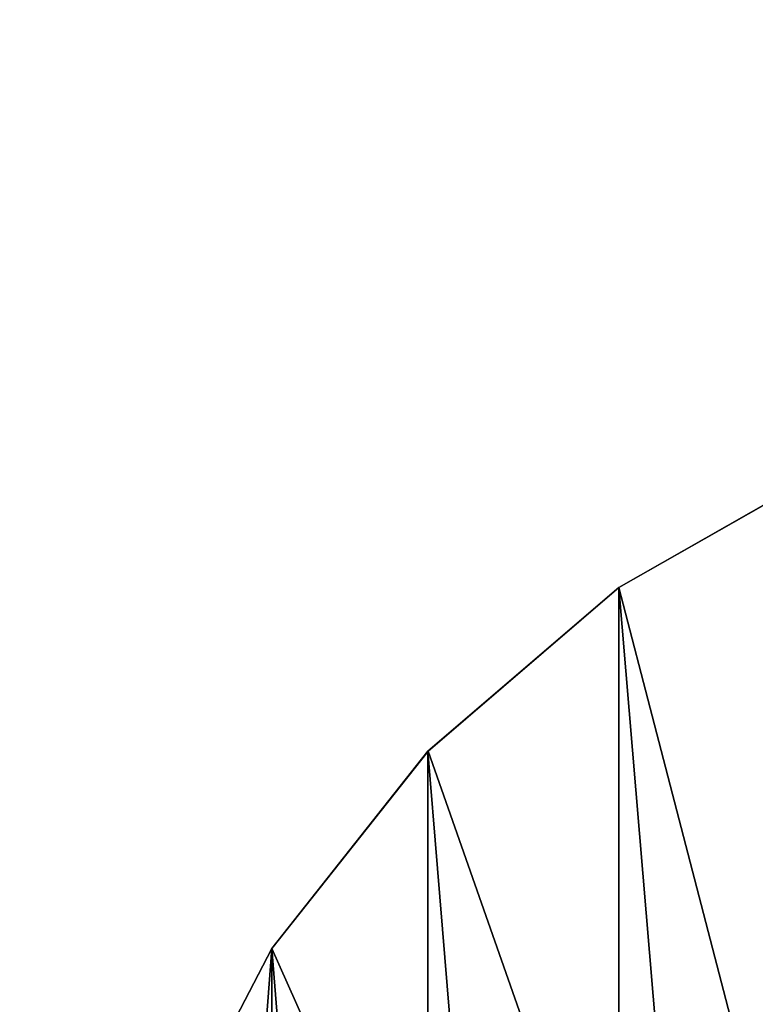
# Model space of a CAD drawing. Units: centimetres. Extents: x -267 to 266, y -194 to 193.
# Drawn here: x 81 to 83, y 34 to 37 of the extents above; entities that cross this region are included whole.
import ezdxf

# ---------------------------------------------------------------- set-up
doc = ezdxf.new("R2010")
doc.units = ezdxf.units.CM
doc.header["$LTSCALE"] = 2.54
doc.layers.get('0').update_dxf_attribs({"true_color": 0xff5454})

# ---------------------------------------------------------------- blocks, each defined once
blk = doc.blocks.new('3DGeom~150_Defintion')
at = {"color": 253, "true_color": 0xa8a8a8}
for p, q in [((-9669.46, 14.07, 7194.62), (-9706.64, 60.22, 7148.47)), ((-9706.64, 60.22, 7148.47), (-9669.46, 14.07, 7194.62)), ((-9669.46, 3.65, 7184.2), (-9706.64, 49.8, 7138.05)), ((-9706.64, 49.8, 7138.05), (-9669.46, 3.65, 7184.2)), ((-9620.55, -26.24, 7234.92), (-9669.46, 14.07, 7194.62)), ((-9669.46, 14.07, 7194.62), (-9620.55, -26.24, 7234.92)), ((-9620.55, -36.65, 7224.5), (-9669.46, 3.65, 7184.2)), ((-9669.46, 3.65, 7184.2), (-9620.55, -36.65, 7224.5)), ((-9561.68, -59.22, 7267.91), (-9620.55, -26.24, 7234.92)), ((-9620.55, -26.24, 7234.92), (-9561.68, -59.22, 7267.91)), ((-9561.68, -69.64, 7257.49), (-9620.55, -36.65, 7224.5)), ((-9620.55, -36.65, 7224.5), (-9561.68, -69.64, 7257.49)), ((-9495.01, -83.68, 7292.37), (-9561.68, -59.22, 7267.91)), ((-9561.68, -59.22, 7267.91), (-9495.01, -83.68, 7292.37)), ((-9495.01, -94.1, 7281.95), (-9561.68, -69.64, 7257.49)), ((-9561.68, -69.64, 7257.49), (-9495.01, -94.1, 7281.95))]:
    blk.add_line(p, q, dxfattribs=at)
at = {"color": 0}
for p, q in [((-9669.46, 3.65, 7184.2), (-9669.46, 14.07, 7194.62)), ((-9669.46, 3.65, 7184.2), (-9669.46, 14.07, 7194.62)), ((-9620.55, -36.65, 7224.5), (-9620.55, -26.24, 7234.92)), ((-9620.55, -36.65, 7224.5), (-9620.55, -26.24, 7234.92)), ((-9561.68, -69.64, 7257.49), (-9561.68, -59.22, 7267.91)), ((-9561.68, -69.64, 7257.49), (-9561.68, -59.22, 7267.91))]:
    blk.add_line(p, q, dxfattribs=at)
at = {"color": 253, "true_color": 0xa8a8a8}
mesh = blk.add_polyface(dxfattribs=at)
corners = [(-9730.72, 110.52, 7098.16), (-8857.37, 163.15, 7045.53), (-9740.82, 163.15, 7045.53), (-8867.47, 110.52, 7098.16), (-9706.64, 60.22, 7148.47), (-8891.55, 60.22, 7148.47), (-9669.46, 14.07, 7194.62), (-8928.72, 14.07, 7194.62), (-9620.55, -26.24, 7234.92), (-8977.64, -26.24, 7234.92), (-9561.68, -59.22, 7267.91), (-9036.51, -59.22, 7267.91), (-9103.18, -83.68, 7292.37), (-9495.01, -83.68, 7292.37), (-9422.98, -98.73, 7307.41), (-9175.21, -98.73, 7307.41), (-9249.98, -103.8, 7312.49), (-9348.21, -103.8, 7312.49)]
mesh.append_faces([[corners[k] for k in face] for face in [(0, 1, 2), (16, 14, 17)]], dxfattribs={"vtx0": -1, "color": 253})
mesh.append_faces([[corners[k] for k in face] for face in [(1, 0, 3), (3, 4, 5), (5, 6, 7), (7, 8, 9), (9, 10, 11), (11, 10, 12), (12, 14, 15), (15, 14, 16)]], dxfattribs={"vtx0": -1, "vtx1": -1, "color": 253})
mesh.append_faces([[corners[k] for k in face] for face in [(3, 0, 4), (5, 4, 6), (7, 6, 8), (9, 8, 10), (12, 10, 13), (12, 13, 14)]], dxfattribs={"vtx0": -1, "vtx2": -1, "color": 253})
mesh = blk.add_polyface(dxfattribs=at)
corners = [(-8857.37, 152.73, 7035.12), (-9730.72, 100.1, 7087.74), (-9740.82, 152.73, 7035.12), (-9706.64, 49.8, 7138.05), (-9669.46, 3.65, 7184.2), (-9620.55, -36.65, 7224.5), (-9561.68, -69.64, 7257.49), (-9495.01, -94.1, 7281.95), (-9422.98, -109.14, 7296.99), (-9348.21, -114.22, 7302.07), (-9249.98, -114.22, 7302.07), (-9175.21, -109.14, 7296.99), (-9103.18, -94.1, 7281.95), (-9036.51, -69.64, 7257.49), (-8977.64, -36.65, 7224.5), (-8928.72, 3.65, 7184.2), (-8891.55, 49.8, 7138.05), (-8867.47, 100.1, 7087.74)]
mesh.append_faces([[corners[k] for k in face] for face in [(0, 1, 2), (16, 0, 17)]], dxfattribs={"vtx0": -1, "color": 253})
mesh.append_faces([[corners[k] for k in face] for face in [(1, 0, 3), (3, 0, 4), (4, 0, 5), (5, 0, 6), (6, 0, 7), (7, 0, 8), (8, 0, 9), (9, 0, 10), (10, 0, 11), (11, 0, 12), (12, 0, 13), (13, 0, 14), (14, 0, 15), (15, 0, 16)]], dxfattribs={"vtx0": -1, "vtx1": -1, "color": 253})
mesh = blk.add_polyface(dxfattribs=at)
corners = [(-9669.46, 14.07, 7194.62), (-9706.64, 49.8, 7138.05), (-9669.46, 3.65, 7184.2), (-9706.64, 60.22, 7148.47)]
mesh.append_faces([[corners[k] for k in face] for face in [(0, 1, 2), (1, 0, 3)]], dxfattribs={"vtx0": -1, "color": 253})
mesh = blk.add_polyface(dxfattribs=at)
corners = [(-9620.55, -26.24, 7234.92), (-9669.46, 3.65, 7184.2), (-9620.55, -36.65, 7224.5), (-9669.46, 14.07, 7194.62)]
mesh.append_faces([[corners[k] for k in face] for face in [(0, 1, 2), (1, 0, 3)]], dxfattribs={"vtx0": -1, "color": 253})
mesh = blk.add_polyface(dxfattribs=at)
corners = [(-9561.68, -59.22, 7267.91), (-9620.55, -36.65, 7224.5), (-9561.68, -69.64, 7257.49), (-9620.55, -26.24, 7234.92)]
mesh.append_faces([[corners[k] for k in face] for face in [(0, 1, 2), (1, 0, 3)]], dxfattribs={"vtx0": -1, "color": 253})
mesh = blk.add_polyface(dxfattribs=at)
corners = [(-9495.01, -94.1, 7281.95), (-9561.68, -59.22, 7267.91), (-9561.68, -69.64, 7257.49), (-9495.01, -83.68, 7292.37)]
mesh.append_faces([[corners[k] for k in face] for face in [(0, 1, 2), (1, 0, 3)]], dxfattribs={"vtx0": -1, "color": 253})
blk = doc.blocks.new('Group144')
at = {"color": 253, "true_color": 0xa8a8a8, "extrusion": (-0.707107, 4.47825e-14, 0.707107), "xscale": 0.01018030788954787, "yscale": 0.01018030788954787, "zscale": 0.01018030788954787, "rotation": 359.9999999999989}
blk.add_blockref('3DGeom~150_Defintion', (139.1465, 204.1416, -199.5534), dxfattribs=at)
blk = doc.blocks.new('Group143')
at = {"color": 0}
blk.add_blockref('Group144', (0, 0), dxfattribs=at)
blk = doc.blocks.new('3DGeom~186_Defintion')
at = {"color": 0}
mesh = blk.add_polyface(dxfattribs=at)
corners = [(3200.08, 2777.62, -131.23), (3200.17, 2747.26, -131.23), (3198.33, 2763.42, -131.23), (3591.22, 4372.84, -131.23), (3205.72, 2731.98, -131.23), (3214.69, 2718.42, -131.23), (3225.14, 2708.66, -131.23), (4307.16, 1914.52, -131.23), (3595.85, 4385.48, -131.23), (3604.14, 4398.33, -131.23), (3615.06, 4409.05, -131.23), (3628.07, 4417.1, -131.23), (3642.52, 4422.09, -131.23), (3655.91, 4423.58, -131.23), (5287.83, 4423.58, -131.23), (4318.95, 1907.75, -131.23), (4333.71, 1903.23, -131.23), (4349.11, 1902.09, -131.23), (4364.38, 1904.4, -131.23), (4377.03, 1909.37, -131.23), (5692.85, 2604.35, -131.23), (5301.44, 4422.04, -131.23), (5316.13, 4416.87, -131.23), (5329.28, 4408.55, -131.23), (5340.24, 4397.5, -131.23), (5348.45, 4384.27, -131.23), (5352.89, 4371.31, -131.23), (5726.54, 2677.05, -131.23), (5705.76, 2613.49, -131.23), (5717.26, 2627.3, -131.23), (5724.81, 2643.6, -131.23), (5727.91, 2661.3, -131.23)]
mesh.append_faces([[corners[k] for k in face] for face in [(0, 1, 2), (30, 27, 31)]], dxfattribs={"vtx0": -1, "color": 0})
mesh.append_faces([[corners[k] for k in face] for face in [(1, 3, 4), (4, 3, 5), (5, 3, 6), (6, 3, 7), (7, 14, 15), (15, 14, 16), (16, 14, 17), (17, 14, 18), (18, 14, 19), (19, 14, 20), (20, 27, 28), (28, 27, 29), (29, 27, 30)]], dxfattribs={"vtx0": -1, "vtx1": -1, "color": 0})
mesh.append_faces([[corners[k] for k in face] for face in [(1, 0, 3), (7, 3, 8), (7, 8, 9), (7, 9, 10), (7, 10, 11), (7, 11, 12), (7, 12, 13), (7, 13, 14), (20, 14, 21), (20, 21, 22), (20, 22, 23), (20, 23, 24), (20, 24, 25), (20, 25, 26), (20, 26, 27)]], dxfattribs={"vtx0": -1, "vtx2": -1, "color": 0})
mesh = blk.add_polyface(dxfattribs=at)
corners = [(3200.17, 2747.26, 0), (3200.08, 2777.62, 0), (3198.33, 2763.42, 0), (3591.22, 4372.84, 0), (3205.72, 2731.98, 0), (3214.69, 2718.42, 0), (3225.14, 2708.66, 0), (4307.16, 1914.52, 0), (3595.85, 4385.48, 0), (3604.14, 4398.33, 0), (3615.06, 4409.05, 0), (3628.07, 4417.1, 0), (3642.52, 4422.09, 0), (3655.91, 4423.58, 0), (5287.83, 4423.58, 0), (4318.95, 1907.75, 0), (4333.71, 1903.23, 0), (4349.11, 1902.09, 0), (4364.38, 1904.4, 0), (4377.03, 1909.37, 0), (5692.85, 2604.35, 0), (5301.44, 4422.04, 0), (5316.13, 4416.87, 0), (5329.28, 4408.55, 0), (5340.24, 4397.5, 0), (5348.45, 4384.27, 0), (5352.89, 4371.31, 0), (5726.54, 2677.05, 0), (5705.76, 2613.49, 0), (5717.26, 2627.3, 0), (5724.81, 2643.6, 0), (5727.91, 2661.3, 0)]
mesh.append_faces([[corners[k] for k in face] for face in [(0, 1, 2), (27, 30, 31)]], dxfattribs={"vtx0": -1, "color": 0})
mesh.append_faces([[corners[k] for k in face] for face in [(1, 0, 3), (3, 7, 8), (8, 7, 9), (9, 7, 10), (10, 7, 11), (11, 7, 12), (12, 7, 13), (13, 7, 14), (14, 20, 21), (21, 20, 22), (22, 20, 23), (23, 20, 24), (24, 20, 25), (25, 20, 26), (26, 20, 27)]], dxfattribs={"vtx0": -1, "vtx1": -1, "color": 0})
mesh.append_faces([[corners[k] for k in face] for face in [(3, 0, 4), (3, 4, 5), (3, 5, 6), (3, 6, 7), (14, 7, 15), (14, 15, 16), (14, 16, 17), (14, 17, 18), (14, 18, 19), (14, 19, 20), (27, 20, 28), (27, 28, 29), (27, 29, 30)]], dxfattribs={"vtx0": -1, "vtx2": -1, "color": 0})
mesh = blk.add_polyface(dxfattribs=at)
corners = [(5692.85, 2604.35, 0), (4377.03, 1909.37, -131.23), (5692.85, 2604.35, -131.23), (4377.03, 1909.37, 0)]
mesh.append_faces([[corners[k] for k in face] for face in [(0, 1, 2), (1, 0, 3)]], dxfattribs={"vtx0": -1, "color": 0})
blk = doc.blocks.new('Group146')
at = {"color": 18, "true_color": 0x000000, "extrusion": (1.46743e-14, 1.45021e-14, -1), "xscale": 0.009144152712634229, "yscale": 0.009144152712634232, "zscale": 0.00914415271263423, "rotation": 90.07592349330051}
blk.add_blockref('3DGeom~186_Defintion', (-210.0294, -85.3451, -55.1365), dxfattribs=at)
blk = doc.blocks.new('Group145')
at = {"color": 0}
blk.add_blockref('Group146', (0, 0), dxfattribs=at)
blk = doc.blocks.new('Group142')
at = {"color": 0}
for name in ['Group143', 'Group145']:
    blk.add_blockref(name, (0, 0), dxfattribs=at)
blk = doc.blocks.new('Grupuj#3')
at = {"color": 0}
blk.add_blockref('Group142', (-34.1542, 120.0347, -0.3565), dxfattribs=at)
blk = doc.blocks.new('WD1426-3D')
at = {"color": 0}
blk.add_blockref('Grupuj#3', (-116.5619, -43.4523, 0.0565), dxfattribs=at)

msp = doc.modelspace()

# ---------------------------------------------------------------- block references
msp.add_blockref('WD1426-3D', (-0.1319, -0.25, -28.2229))

doc.saveas('drawing.dxf')
